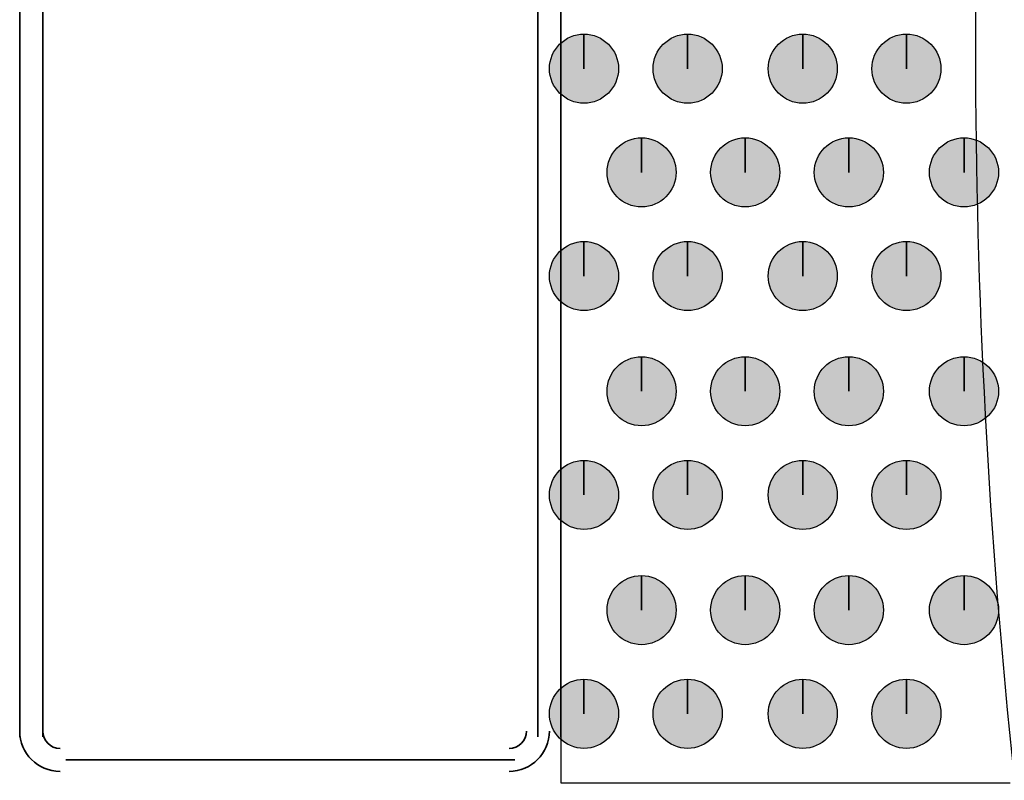
# Model space of a CAD drawing. Units: centimetres. Extents: x -22.2 to 20.1, y -13.8 to 14.8.
# Drawn here: x 12.5 to 12.9, y 1.5 to 1.9 of the extents above; entities that cross this region are included whole.
import ezdxf

# ---------------------------------------------------------------- set-up
doc = ezdxf.new("R2010")
doc.units = ezdxf.units.CM
doc.header["$MEASUREMENT"] = 0
doc.layers.add('VEKA_SCREW', color=7, linetype='Continuous')

msp = doc.modelspace()

# ---------------------------------------------------------------- hatches: boundary and pattern name
at = {"layer": 'VEKA_SCREW', "true_color": 0xdddd6e}
h = msp.add_hatch(color=53, dxfattribs=at)
edge = h.paths.add_edge_path()
edge.add_spline(control_points=[(12.74203, 1.83024), (12.74203, 1.83024), (12.74203, 1.84483), (12.74203, 1.84483), (12.73399, 1.84483), (12.72745, 1.83827), (12.72745, 1.83024), (12.72745, 1.82221), (12.73399, 1.81566), (12.74203, 1.81566), (12.75006, 1.81566), (12.75662, 1.82221), (12.75662, 1.83024), (12.75662, 1.83827), (12.75006, 1.84483), (12.74203, 1.84483), (12.74203, 1.84483), (12.74203, 1.83024), (12.74203, 1.83024)], knot_values=[0, 0, 0, 0, 0.166667, 0.166667, 0.166667, 0.333333, 0.333333, 0.333333, 0.5, 0.5, 0.5, 0.666667, 0.666667, 0.666667, 0.833333, 0.833333, 0.833333, 1, 1, 1, 1], degree=3, periodic=1)
h = msp.add_hatch(color=53, dxfattribs=at)
edge = h.paths.add_edge_path()
edge.add_spline(control_points=[(12.78578, 1.83024), (12.78578, 1.83024), (12.78578, 1.84483), (12.78578, 1.84483), (12.77775, 1.84483), (12.7712, 1.83827), (12.7712, 1.83024), (12.7712, 1.82221), (12.77775, 1.81566), (12.78578, 1.81566), (12.79381, 1.81566), (12.80037, 1.82221), (12.80037, 1.83024), (12.80037, 1.83827), (12.79381, 1.84483), (12.78578, 1.84483), (12.78578, 1.84483), (12.78578, 1.83024), (12.78578, 1.83024)], knot_values=[0, 0, 0, 0, 0.166667, 0.166667, 0.166667, 0.333333, 0.333333, 0.333333, 0.5, 0.5, 0.5, 0.666667, 0.666667, 0.666667, 0.833333, 0.833333, 0.833333, 1, 1, 1, 1], degree=3, periodic=1)
h = msp.add_hatch(color=53, dxfattribs=at)
edge = h.paths.add_edge_path()
edge.add_spline(control_points=[(12.8344, 1.83024), (12.8344, 1.83024), (12.8344, 1.84483), (12.8344, 1.84483), (12.82636, 1.84483), (12.81981, 1.83827), (12.81981, 1.83024), (12.81981, 1.82221), (12.82636, 1.81566), (12.8344, 1.81566), (12.84242, 1.81566), (12.84898, 1.82221), (12.84898, 1.83024), (12.84898, 1.83827), (12.84242, 1.84483), (12.8344, 1.84483), (12.8344, 1.84483), (12.8344, 1.83024), (12.8344, 1.83024)], knot_values=[0, 0, 0, 0, 0.166667, 0.166667, 0.166667, 0.333333, 0.333333, 0.333333, 0.5, 0.5, 0.5, 0.666667, 0.666667, 0.666667, 0.833333, 0.833333, 0.833333, 1, 1, 1, 1], degree=3, periodic=1)
h = msp.add_hatch(color=53, dxfattribs=at)
edge = h.paths.add_edge_path()
edge.add_spline(control_points=[(12.87815, 1.83024), (12.87815, 1.83024), (12.87815, 1.84483), (12.87815, 1.84483), (12.87011, 1.84483), (12.86356, 1.83827), (12.86356, 1.83024), (12.86356, 1.82221), (12.87011, 1.81566), (12.87815, 1.81566), (12.88618, 1.81566), (12.89273, 1.82221), (12.89273, 1.83024), (12.89273, 1.83827), (12.88618, 1.84483), (12.87815, 1.84483), (12.87815, 1.84483), (12.87815, 1.83024), (12.87815, 1.83024)], knot_values=[0, 0, 0, 0, 0.166667, 0.166667, 0.166667, 0.333333, 0.333333, 0.333333, 0.5, 0.5, 0.5, 0.666667, 0.666667, 0.666667, 0.833333, 0.833333, 0.833333, 1, 1, 1, 1], degree=3, periodic=1)
h = msp.add_hatch(color=53, dxfattribs=at)
edge = h.paths.add_edge_path()
edge.add_spline(control_points=[(12.76633, 1.78649), (12.76633, 1.78649), (12.76633, 1.80107), (12.76633, 1.80107), (12.75829, 1.80107), (12.75175, 1.79451), (12.75175, 1.78649), (12.75175, 1.77846), (12.75829, 1.7719), (12.76633, 1.7719), (12.77436, 1.7719), (12.78092, 1.77846), (12.78092, 1.78649), (12.78092, 1.79451), (12.77436, 1.80107), (12.76633, 1.80107), (12.76633, 1.80107), (12.76633, 1.78649), (12.76633, 1.78649)], knot_values=[0, 0, 0, 0, 0.166667, 0.166667, 0.166667, 0.333333, 0.333333, 0.333333, 0.5, 0.5, 0.5, 0.666667, 0.666667, 0.666667, 0.833333, 0.833333, 0.833333, 1, 1, 1, 1], degree=3, periodic=1)
h = msp.add_hatch(color=53, dxfattribs=at)
edge = h.paths.add_edge_path()
edge.add_spline(control_points=[(12.81008, 1.78649), (12.81008, 1.78649), (12.81008, 1.80107), (12.81008, 1.80107), (12.80205, 1.80107), (12.7955, 1.79451), (12.7955, 1.78649), (12.7955, 1.77846), (12.80205, 1.7719), (12.81008, 1.7719), (12.81811, 1.7719), (12.82467, 1.77846), (12.82467, 1.78649), (12.82467, 1.79451), (12.81811, 1.80107), (12.81008, 1.80107), (12.81008, 1.80107), (12.81008, 1.78649), (12.81008, 1.78649)], knot_values=[0, 0, 0, 0, 0.166667, 0.166667, 0.166667, 0.333333, 0.333333, 0.333333, 0.5, 0.5, 0.5, 0.666667, 0.666667, 0.666667, 0.833333, 0.833333, 0.833333, 1, 1, 1, 1], degree=3, periodic=1)
h = msp.add_hatch(color=53, dxfattribs=at)
edge = h.paths.add_edge_path()
edge.add_spline(control_points=[(12.85384, 1.78649), (12.85384, 1.78649), (12.85384, 1.80107), (12.85384, 1.80107), (12.8458, 1.80107), (12.83925, 1.79451), (12.83925, 1.78649), (12.83925, 1.77846), (12.8458, 1.7719), (12.85384, 1.7719), (12.86187, 1.7719), (12.86842, 1.77846), (12.86842, 1.78649), (12.86842, 1.79451), (12.86187, 1.80107), (12.85384, 1.80107), (12.85384, 1.80107), (12.85384, 1.78649), (12.85384, 1.78649)], knot_values=[0, 0, 0, 0, 0.166667, 0.166667, 0.166667, 0.333333, 0.333333, 0.333333, 0.5, 0.5, 0.5, 0.666667, 0.666667, 0.666667, 0.833333, 0.833333, 0.833333, 1, 1, 1, 1], degree=3, periodic=1)
h = msp.add_hatch(color=53, dxfattribs=at)
edge = h.paths.add_edge_path()
edge.add_spline(control_points=[(12.90246, 1.78649), (12.90246, 1.78649), (12.90246, 1.80107), (12.90246, 1.80107), (12.89442, 1.80107), (12.88788, 1.79451), (12.88788, 1.78649), (12.88788, 1.77846), (12.89442, 1.7719), (12.90246, 1.7719), (12.91049, 1.7719), (12.91704, 1.77846), (12.91704, 1.78649), (12.91704, 1.79451), (12.91049, 1.80107), (12.90246, 1.80107), (12.90246, 1.80107), (12.90246, 1.78649), (12.90246, 1.78649)], knot_values=[0, 0, 0, 0, 0.166667, 0.166667, 0.166667, 0.333333, 0.333333, 0.333333, 0.5, 0.5, 0.5, 0.666667, 0.666667, 0.666667, 0.833333, 0.833333, 0.833333, 1, 1, 1, 1], degree=3, periodic=1)
h = msp.add_hatch(color=53, dxfattribs=at)
edge = h.paths.add_edge_path()
edge.add_spline(control_points=[(12.74203, 1.74273), (12.74203, 1.74273), (12.74203, 1.75732), (12.74203, 1.75732), (12.73399, 1.75732), (12.72745, 1.75076), (12.72745, 1.74273), (12.72745, 1.73471), (12.73399, 1.72815), (12.74203, 1.72815), (12.75006, 1.72815), (12.75662, 1.73471), (12.75662, 1.74273), (12.75662, 1.75076), (12.75006, 1.75732), (12.74203, 1.75732), (12.74203, 1.75732), (12.74203, 1.74273), (12.74203, 1.74273)], knot_values=[0, 0, 0, 0, 0.166667, 0.166667, 0.166667, 0.333333, 0.333333, 0.333333, 0.5, 0.5, 0.5, 0.666667, 0.666667, 0.666667, 0.833333, 0.833333, 0.833333, 1, 1, 1, 1], degree=3, periodic=1)
h = msp.add_hatch(color=53, dxfattribs=at)
edge = h.paths.add_edge_path()
edge.add_spline(control_points=[(12.78578, 1.74273), (12.78578, 1.74273), (12.78578, 1.75732), (12.78578, 1.75732), (12.77775, 1.75732), (12.7712, 1.75076), (12.7712, 1.74273), (12.7712, 1.73471), (12.77775, 1.72815), (12.78578, 1.72815), (12.79381, 1.72815), (12.80037, 1.73471), (12.80037, 1.74273), (12.80037, 1.75076), (12.79381, 1.75732), (12.78578, 1.75732), (12.78578, 1.75732), (12.78578, 1.74273), (12.78578, 1.74273)], knot_values=[0, 0, 0, 0, 0.166667, 0.166667, 0.166667, 0.333333, 0.333333, 0.333333, 0.5, 0.5, 0.5, 0.666667, 0.666667, 0.666667, 0.833333, 0.833333, 0.833333, 1, 1, 1, 1], degree=3, periodic=1)
h = msp.add_hatch(color=53, dxfattribs=at)
edge = h.paths.add_edge_path()
edge.add_spline(control_points=[(12.8344, 1.74273), (12.8344, 1.74273), (12.8344, 1.75732), (12.8344, 1.75732), (12.82636, 1.75732), (12.81981, 1.75076), (12.81981, 1.74273), (12.81981, 1.73471), (12.82636, 1.72815), (12.8344, 1.72815), (12.84242, 1.72815), (12.84898, 1.73471), (12.84898, 1.74273), (12.84898, 1.75076), (12.84242, 1.75732), (12.8344, 1.75732), (12.8344, 1.75732), (12.8344, 1.74273), (12.8344, 1.74273)], knot_values=[0, 0, 0, 0, 0.166667, 0.166667, 0.166667, 0.333333, 0.333333, 0.333333, 0.5, 0.5, 0.5, 0.666667, 0.666667, 0.666667, 0.833333, 0.833333, 0.833333, 1, 1, 1, 1], degree=3, periodic=1)
h = msp.add_hatch(color=53, dxfattribs=at)
edge = h.paths.add_edge_path()
edge.add_spline(control_points=[(12.87815, 1.74273), (12.87815, 1.74273), (12.87815, 1.75732), (12.87815, 1.75732), (12.87011, 1.75732), (12.86356, 1.75076), (12.86356, 1.74273), (12.86356, 1.73471), (12.87011, 1.72815), (12.87815, 1.72815), (12.88618, 1.72815), (12.89273, 1.73471), (12.89273, 1.74273), (12.89273, 1.75076), (12.88618, 1.75732), (12.87815, 1.75732), (12.87815, 1.75732), (12.87815, 1.74273), (12.87815, 1.74273)], knot_values=[0, 0, 0, 0, 0.166667, 0.166667, 0.166667, 0.333333, 0.333333, 0.333333, 0.5, 0.5, 0.5, 0.666667, 0.666667, 0.666667, 0.833333, 0.833333, 0.833333, 1, 1, 1, 1], degree=3, periodic=1)
h = msp.add_hatch(color=53, dxfattribs=at)
edge = h.paths.add_edge_path()
edge.add_spline(control_points=[(12.76633, 1.69412), (12.76633, 1.69412), (12.76633, 1.70871), (12.76633, 1.70871), (12.75829, 1.70871), (12.75175, 1.70215), (12.75175, 1.69412), (12.75175, 1.6861), (12.75829, 1.67954), (12.76633, 1.67954), (12.77436, 1.67954), (12.78092, 1.6861), (12.78092, 1.69412), (12.78092, 1.70215), (12.77436, 1.70871), (12.76633, 1.70871), (12.76633, 1.70871), (12.76633, 1.69412), (12.76633, 1.69412)], knot_values=[0, 0, 0, 0, 0.166667, 0.166667, 0.166667, 0.333333, 0.333333, 0.333333, 0.5, 0.5, 0.5, 0.666667, 0.666667, 0.666667, 0.833333, 0.833333, 0.833333, 1, 1, 1, 1], degree=3, periodic=1)
h = msp.add_hatch(color=53, dxfattribs=at)
edge = h.paths.add_edge_path()
edge.add_spline(control_points=[(12.81008, 1.69412), (12.81008, 1.69412), (12.81008, 1.70871), (12.81008, 1.70871), (12.80205, 1.70871), (12.7955, 1.70215), (12.7955, 1.69412), (12.7955, 1.6861), (12.80205, 1.67954), (12.81008, 1.67954), (12.81811, 1.67954), (12.82467, 1.6861), (12.82467, 1.69412), (12.82467, 1.70215), (12.81811, 1.70871), (12.81008, 1.70871), (12.81008, 1.70871), (12.81008, 1.69412), (12.81008, 1.69412)], knot_values=[0, 0, 0, 0, 0.166667, 0.166667, 0.166667, 0.333333, 0.333333, 0.333333, 0.5, 0.5, 0.5, 0.666667, 0.666667, 0.666667, 0.833333, 0.833333, 0.833333, 1, 1, 1, 1], degree=3, periodic=1)
h = msp.add_hatch(color=53, dxfattribs=at)
edge = h.paths.add_edge_path()
edge.add_spline(control_points=[(12.85384, 1.69412), (12.85384, 1.69412), (12.85384, 1.70871), (12.85384, 1.70871), (12.8458, 1.70871), (12.83925, 1.70215), (12.83925, 1.69412), (12.83925, 1.6861), (12.8458, 1.67954), (12.85384, 1.67954), (12.86187, 1.67954), (12.86842, 1.6861), (12.86842, 1.69412), (12.86842, 1.70215), (12.86187, 1.70871), (12.85384, 1.70871), (12.85384, 1.70871), (12.85384, 1.69412), (12.85384, 1.69412)], knot_values=[0, 0, 0, 0, 0.166667, 0.166667, 0.166667, 0.333333, 0.333333, 0.333333, 0.5, 0.5, 0.5, 0.666667, 0.666667, 0.666667, 0.833333, 0.833333, 0.833333, 1, 1, 1, 1], degree=3, periodic=1)
h = msp.add_hatch(color=53, dxfattribs=at)
edge = h.paths.add_edge_path()
edge.add_spline(control_points=[(12.90246, 1.69412), (12.90246, 1.69412), (12.90246, 1.70871), (12.90246, 1.70871), (12.89442, 1.70871), (12.88788, 1.70215), (12.88788, 1.69412), (12.88788, 1.6861), (12.89442, 1.67954), (12.90246, 1.67954), (12.91049, 1.67954), (12.91704, 1.6861), (12.91704, 1.69412), (12.91704, 1.70215), (12.91049, 1.70871), (12.90246, 1.70871), (12.90246, 1.70871), (12.90246, 1.69412), (12.90246, 1.69412)], knot_values=[0, 0, 0, 0, 0.166667, 0.166667, 0.166667, 0.333333, 0.333333, 0.333333, 0.5, 0.5, 0.5, 0.666667, 0.666667, 0.666667, 0.833333, 0.833333, 0.833333, 1, 1, 1, 1], degree=3, periodic=1)
h = msp.add_hatch(color=53, dxfattribs=at)
edge = h.paths.add_edge_path()
edge.add_spline(control_points=[(12.74203, 1.65037), (12.74203, 1.65037), (12.74203, 1.66495), (12.74203, 1.66495), (12.73399, 1.66495), (12.72745, 1.6584), (12.72745, 1.65037), (12.72745, 1.64234), (12.73399, 1.63579), (12.74203, 1.63579), (12.75006, 1.63579), (12.75662, 1.64234), (12.75662, 1.65037), (12.75662, 1.6584), (12.75006, 1.66495), (12.74203, 1.66495), (12.74203, 1.66495), (12.74203, 1.65037), (12.74203, 1.65037)], knot_values=[0, 0, 0, 0, 0.166667, 0.166667, 0.166667, 0.333333, 0.333333, 0.333333, 0.5, 0.5, 0.5, 0.666667, 0.666667, 0.666667, 0.833333, 0.833333, 0.833333, 1, 1, 1, 1], degree=3, periodic=1)
h = msp.add_hatch(color=53, dxfattribs=at)
edge = h.paths.add_edge_path()
edge.add_spline(control_points=[(12.78578, 1.65037), (12.78578, 1.65037), (12.78578, 1.66495), (12.78578, 1.66495), (12.77775, 1.66495), (12.7712, 1.6584), (12.7712, 1.65037), (12.7712, 1.64234), (12.77775, 1.63579), (12.78578, 1.63579), (12.79381, 1.63579), (12.80037, 1.64234), (12.80037, 1.65037), (12.80037, 1.6584), (12.79381, 1.66495), (12.78578, 1.66495), (12.78578, 1.66495), (12.78578, 1.65037), (12.78578, 1.65037)], knot_values=[0, 0, 0, 0, 0.166667, 0.166667, 0.166667, 0.333333, 0.333333, 0.333333, 0.5, 0.5, 0.5, 0.666667, 0.666667, 0.666667, 0.833333, 0.833333, 0.833333, 1, 1, 1, 1], degree=3, periodic=1)
h = msp.add_hatch(color=53, dxfattribs=at)
edge = h.paths.add_edge_path()
edge.add_spline(control_points=[(12.8344, 1.65037), (12.8344, 1.65037), (12.8344, 1.66495), (12.8344, 1.66495), (12.82636, 1.66495), (12.81981, 1.6584), (12.81981, 1.65037), (12.81981, 1.64234), (12.82636, 1.63579), (12.8344, 1.63579), (12.84242, 1.63579), (12.84898, 1.64234), (12.84898, 1.65037), (12.84898, 1.6584), (12.84242, 1.66495), (12.8344, 1.66495), (12.8344, 1.66495), (12.8344, 1.65037), (12.8344, 1.65037)], knot_values=[0, 0, 0, 0, 0.166667, 0.166667, 0.166667, 0.333333, 0.333333, 0.333333, 0.5, 0.5, 0.5, 0.666667, 0.666667, 0.666667, 0.833333, 0.833333, 0.833333, 1, 1, 1, 1], degree=3, periodic=1)
h = msp.add_hatch(color=53, dxfattribs=at)
edge = h.paths.add_edge_path()
edge.add_spline(control_points=[(12.87815, 1.65037), (12.87815, 1.65037), (12.87815, 1.66495), (12.87815, 1.66495), (12.87011, 1.66495), (12.86356, 1.6584), (12.86356, 1.65037), (12.86356, 1.64234), (12.87011, 1.63579), (12.87815, 1.63579), (12.88618, 1.63579), (12.89273, 1.64234), (12.89273, 1.65037), (12.89273, 1.6584), (12.88618, 1.66495), (12.87815, 1.66495), (12.87815, 1.66495), (12.87815, 1.65037), (12.87815, 1.65037)], knot_values=[0, 0, 0, 0, 0.166667, 0.166667, 0.166667, 0.333333, 0.333333, 0.333333, 0.5, 0.5, 0.5, 0.666667, 0.666667, 0.666667, 0.833333, 0.833333, 0.833333, 1, 1, 1, 1], degree=3, periodic=1)
h = msp.add_hatch(color=53, dxfattribs=at)
edge = h.paths.add_edge_path()
edge.add_spline(control_points=[(12.76633, 1.60176), (12.76633, 1.60176), (12.76633, 1.61634), (12.76633, 1.61634), (12.75829, 1.61634), (12.75175, 1.60979), (12.75175, 1.60176), (12.75175, 1.59373), (12.75829, 1.58717), (12.76633, 1.58717), (12.77436, 1.58717), (12.78092, 1.59373), (12.78092, 1.60176), (12.78092, 1.60979), (12.77436, 1.61634), (12.76633, 1.61634), (12.76633, 1.61634), (12.76633, 1.60176), (12.76633, 1.60176)], knot_values=[0, 0, 0, 0, 0.166667, 0.166667, 0.166667, 0.333333, 0.333333, 0.333333, 0.5, 0.5, 0.5, 0.666667, 0.666667, 0.666667, 0.833333, 0.833333, 0.833333, 1, 1, 1, 1], degree=3, periodic=1)
h = msp.add_hatch(color=53, dxfattribs=at)
edge = h.paths.add_edge_path()
edge.add_spline(control_points=[(12.81008, 1.60176), (12.81008, 1.60176), (12.81008, 1.61634), (12.81008, 1.61634), (12.80205, 1.61634), (12.7955, 1.60979), (12.7955, 1.60176), (12.7955, 1.59373), (12.80205, 1.58717), (12.81008, 1.58717), (12.81811, 1.58717), (12.82467, 1.59373), (12.82467, 1.60176), (12.82467, 1.60979), (12.81811, 1.61634), (12.81008, 1.61634), (12.81008, 1.61634), (12.81008, 1.60176), (12.81008, 1.60176)], knot_values=[0, 0, 0, 0, 0.166667, 0.166667, 0.166667, 0.333333, 0.333333, 0.333333, 0.5, 0.5, 0.5, 0.666667, 0.666667, 0.666667, 0.833333, 0.833333, 0.833333, 1, 1, 1, 1], degree=3, periodic=1)
h = msp.add_hatch(color=53, dxfattribs=at)
edge = h.paths.add_edge_path()
edge.add_spline(control_points=[(12.85384, 1.60176), (12.85384, 1.60176), (12.85384, 1.61634), (12.85384, 1.61634), (12.8458, 1.61634), (12.83925, 1.60979), (12.83925, 1.60176), (12.83925, 1.59373), (12.8458, 1.58717), (12.85384, 1.58717), (12.86187, 1.58717), (12.86842, 1.59373), (12.86842, 1.60176), (12.86842, 1.60979), (12.86187, 1.61634), (12.85384, 1.61634), (12.85384, 1.61634), (12.85384, 1.60176), (12.85384, 1.60176)], knot_values=[0, 0, 0, 0, 0.166667, 0.166667, 0.166667, 0.333333, 0.333333, 0.333333, 0.5, 0.5, 0.5, 0.666667, 0.666667, 0.666667, 0.833333, 0.833333, 0.833333, 1, 1, 1, 1], degree=3, periodic=1)
h = msp.add_hatch(color=53, dxfattribs=at)
edge = h.paths.add_edge_path()
edge.add_spline(control_points=[(12.90246, 1.60176), (12.90246, 1.60176), (12.90246, 1.61634), (12.90246, 1.61634), (12.89442, 1.61634), (12.88788, 1.60979), (12.88788, 1.60176), (12.88788, 1.59373), (12.89442, 1.58717), (12.90246, 1.58717), (12.91049, 1.58717), (12.91704, 1.59373), (12.91704, 1.60176), (12.91704, 1.60979), (12.91049, 1.61634), (12.90246, 1.61634), (12.90246, 1.61634), (12.90246, 1.60176), (12.90246, 1.60176)], knot_values=[0, 0, 0, 0, 0.166667, 0.166667, 0.166667, 0.333333, 0.333333, 0.333333, 0.5, 0.5, 0.5, 0.666667, 0.666667, 0.666667, 0.833333, 0.833333, 0.833333, 1, 1, 1, 1], degree=3, periodic=1)
h = msp.add_hatch(color=53, dxfattribs=at)
edge = h.paths.add_edge_path()
edge.add_spline(control_points=[(12.74203, 1.55801), (12.74203, 1.55801), (12.74203, 1.57259), (12.74203, 1.57259), (12.73399, 1.57259), (12.72745, 1.56603), (12.72745, 1.55801), (12.72745, 1.54998), (12.73399, 1.54342), (12.74203, 1.54342), (12.75006, 1.54342), (12.75662, 1.54998), (12.75662, 1.55801), (12.75662, 1.56603), (12.75006, 1.57259), (12.74203, 1.57259), (12.74203, 1.57259), (12.74203, 1.55801), (12.74203, 1.55801)], knot_values=[0, 0, 0, 0, 0.166667, 0.166667, 0.166667, 0.333333, 0.333333, 0.333333, 0.5, 0.5, 0.5, 0.666667, 0.666667, 0.666667, 0.833333, 0.833333, 0.833333, 1, 1, 1, 1], degree=3, periodic=1)
h = msp.add_hatch(color=53, dxfattribs=at)
edge = h.paths.add_edge_path()
edge.add_spline(control_points=[(12.78578, 1.55801), (12.78578, 1.55801), (12.78578, 1.57259), (12.78578, 1.57259), (12.77775, 1.57259), (12.7712, 1.56603), (12.7712, 1.55801), (12.7712, 1.54998), (12.77775, 1.54342), (12.78578, 1.54342), (12.79381, 1.54342), (12.80037, 1.54998), (12.80037, 1.55801), (12.80037, 1.56603), (12.79381, 1.57259), (12.78578, 1.57259), (12.78578, 1.57259), (12.78578, 1.55801), (12.78578, 1.55801)], knot_values=[0, 0, 0, 0, 0.166667, 0.166667, 0.166667, 0.333333, 0.333333, 0.333333, 0.5, 0.5, 0.5, 0.666667, 0.666667, 0.666667, 0.833333, 0.833333, 0.833333, 1, 1, 1, 1], degree=3, periodic=1)
h = msp.add_hatch(color=53, dxfattribs=at)
edge = h.paths.add_edge_path()
edge.add_spline(control_points=[(12.8344, 1.55801), (12.8344, 1.55801), (12.8344, 1.57259), (12.8344, 1.57259), (12.82636, 1.57259), (12.81981, 1.56603), (12.81981, 1.55801), (12.81981, 1.54998), (12.82636, 1.54342), (12.8344, 1.54342), (12.84242, 1.54342), (12.84898, 1.54998), (12.84898, 1.55801), (12.84898, 1.56603), (12.84242, 1.57259), (12.8344, 1.57259), (12.8344, 1.57259), (12.8344, 1.55801), (12.8344, 1.55801)], knot_values=[0, 0, 0, 0, 0.166667, 0.166667, 0.166667, 0.333333, 0.333333, 0.333333, 0.5, 0.5, 0.5, 0.666667, 0.666667, 0.666667, 0.833333, 0.833333, 0.833333, 1, 1, 1, 1], degree=3, periodic=1)
h = msp.add_hatch(color=53, dxfattribs=at)
edge = h.paths.add_edge_path()
edge.add_spline(control_points=[(12.87815, 1.55801), (12.87815, 1.55801), (12.87815, 1.57259), (12.87815, 1.57259), (12.87011, 1.57259), (12.86356, 1.56603), (12.86356, 1.55801), (12.86356, 1.54998), (12.87011, 1.54342), (12.87815, 1.54342), (12.88618, 1.54342), (12.89273, 1.54998), (12.89273, 1.55801), (12.89273, 1.56603), (12.88618, 1.57259), (12.87815, 1.57259), (12.87815, 1.57259), (12.87815, 1.55801), (12.87815, 1.55801)], knot_values=[0, 0, 0, 0, 0.166667, 0.166667, 0.166667, 0.333333, 0.333333, 0.333333, 0.5, 0.5, 0.5, 0.666667, 0.666667, 0.666667, 0.833333, 0.833333, 0.833333, 1, 1, 1, 1], degree=3, periodic=1)

# ---------------------------------------------------------------- linework, layer by layer
at = {"layer": 'VEKA_SCREW', "color": 53, "lineweight": 25}
msp.add_open_spline([(12.7323, 2.14138), (12.7323, 2.14138), (12.7323, 1.52884), (12.7323, 1.52884), (12.7323, 1.52884), (12.9219, 1.52884), (12.9219, 1.52884)], degree=3, knots=[0, 0, 0, 0, 0.5, 0.5, 0.5, 1, 1, 1, 1], dxfattribs=at)
msp.add_open_spline([(12.92364, 2.14401), (12.90187, 1.94028), (12.90187, 1.7348), (12.92364, 1.53106)], degree=3, dxfattribs=at)
at = {"layer": 'VEKA_SCREW', "color": 2, "lineweight": 35}
for points in [[(12.50381, 1.54828), (12.50381, 1.54828), (12.50381, 2.12193), (12.50381, 2.12193)], [(12.51354, 2.12193), (12.51354, 2.12193), (12.51354, 1.54828), (12.51354, 1.54828)], [(12.72258, 1.54828), (12.72258, 1.54828), (12.72258, 2.12193), (12.72258, 2.12193)], [(12.7323, 2.12193), (12.7323, 2.12193), (12.7323, 1.54828), (12.7323, 1.54828)], [(12.50381, 1.55071), (12.50381, 1.54132), (12.51144, 1.53369), (12.52083, 1.53369)], [(12.51354, 1.55071), (12.51354, 1.54668), (12.5168, 1.54342), (12.52083, 1.54342)], [(12.71043, 1.54342), (12.71446, 1.54342), (12.71772, 1.54668), (12.71772, 1.55071)], [(12.71043, 1.53369), (12.71982, 1.53369), (12.72745, 1.54132), (12.72745, 1.55071)], [(12.52326, 1.53855), (12.52326, 1.53855), (12.71286, 1.53855), (12.71286, 1.53855)]]:
    msp.add_open_spline(points, degree=3, dxfattribs=at)
at = {"layer": 'VEKA_SCREW', "color": 53}
for points in [[(12.74203, 1.83024), (12.74203, 1.83024), (12.74203, 1.84483), (12.74203, 1.84483), (12.73399, 1.84483), (12.72745, 1.83827), (12.72745, 1.83024), (12.72745, 1.82221), (12.73399, 1.81566), (12.74203, 1.81566), (12.75006, 1.81566), (12.75662, 1.82221), (12.75662, 1.83024), (12.75662, 1.83827), (12.75006, 1.84483), (12.74203, 1.84483), (12.74203, 1.84483), (12.74203, 1.83024), (12.74203, 1.83024)], [(12.78578, 1.83024), (12.78578, 1.83024), (12.78578, 1.84483), (12.78578, 1.84483), (12.77775, 1.84483), (12.7712, 1.83827), (12.7712, 1.83024), (12.7712, 1.82221), (12.77775, 1.81566), (12.78578, 1.81566), (12.79381, 1.81566), (12.80037, 1.82221), (12.80037, 1.83024), (12.80037, 1.83827), (12.79381, 1.84483), (12.78578, 1.84483), (12.78578, 1.84483), (12.78578, 1.83024), (12.78578, 1.83024)], [(12.8344, 1.83024), (12.8344, 1.83024), (12.8344, 1.84483), (12.8344, 1.84483), (12.82636, 1.84483), (12.81981, 1.83827), (12.81981, 1.83024), (12.81981, 1.82221), (12.82636, 1.81566), (12.8344, 1.81566), (12.84242, 1.81566), (12.84898, 1.82221), (12.84898, 1.83024), (12.84898, 1.83827), (12.84242, 1.84483), (12.8344, 1.84483), (12.8344, 1.84483), (12.8344, 1.83024), (12.8344, 1.83024)], [(12.87815, 1.83024), (12.87815, 1.83024), (12.87815, 1.84483), (12.87815, 1.84483), (12.87011, 1.84483), (12.86356, 1.83827), (12.86356, 1.83024), (12.86356, 1.82221), (12.87011, 1.81566), (12.87815, 1.81566), (12.88618, 1.81566), (12.89273, 1.82221), (12.89273, 1.83024), (12.89273, 1.83827), (12.88618, 1.84483), (12.87815, 1.84483), (12.87815, 1.84483), (12.87815, 1.83024), (12.87815, 1.83024)], [(12.76633, 1.78649), (12.76633, 1.78649), (12.76633, 1.80107), (12.76633, 1.80107), (12.75829, 1.80107), (12.75175, 1.79451), (12.75175, 1.78649), (12.75175, 1.77846), (12.75829, 1.7719), (12.76633, 1.7719), (12.77436, 1.7719), (12.78092, 1.77846), (12.78092, 1.78649), (12.78092, 1.79451), (12.77436, 1.80107), (12.76633, 1.80107), (12.76633, 1.80107), (12.76633, 1.78649), (12.76633, 1.78649)], [(12.81008, 1.78649), (12.81008, 1.78649), (12.81008, 1.80107), (12.81008, 1.80107), (12.80205, 1.80107), (12.7955, 1.79451), (12.7955, 1.78649), (12.7955, 1.77846), (12.80205, 1.7719), (12.81008, 1.7719), (12.81811, 1.7719), (12.82467, 1.77846), (12.82467, 1.78649), (12.82467, 1.79451), (12.81811, 1.80107), (12.81008, 1.80107), (12.81008, 1.80107), (12.81008, 1.78649), (12.81008, 1.78649)], [(12.85384, 1.78649), (12.85384, 1.78649), (12.85384, 1.80107), (12.85384, 1.80107), (12.8458, 1.80107), (12.83925, 1.79451), (12.83925, 1.78649), (12.83925, 1.77846), (12.8458, 1.7719), (12.85384, 1.7719), (12.86187, 1.7719), (12.86842, 1.77846), (12.86842, 1.78649), (12.86842, 1.79451), (12.86187, 1.80107), (12.85384, 1.80107), (12.85384, 1.80107), (12.85384, 1.78649), (12.85384, 1.78649)], [(12.90246, 1.78649), (12.90246, 1.78649), (12.90246, 1.80107), (12.90246, 1.80107), (12.89442, 1.80107), (12.88788, 1.79451), (12.88788, 1.78649), (12.88788, 1.77846), (12.89442, 1.7719), (12.90246, 1.7719), (12.91049, 1.7719), (12.91704, 1.77846), (12.91704, 1.78649), (12.91704, 1.79451), (12.91049, 1.80107), (12.90246, 1.80107), (12.90246, 1.80107), (12.90246, 1.78649), (12.90246, 1.78649)], [(12.74203, 1.74273), (12.74203, 1.74273), (12.74203, 1.75732), (12.74203, 1.75732), (12.73399, 1.75732), (12.72745, 1.75076), (12.72745, 1.74273), (12.72745, 1.73471), (12.73399, 1.72815), (12.74203, 1.72815), (12.75006, 1.72815), (12.75662, 1.73471), (12.75662, 1.74273), (12.75662, 1.75076), (12.75006, 1.75732), (12.74203, 1.75732), (12.74203, 1.75732), (12.74203, 1.74273), (12.74203, 1.74273)], [(12.78578, 1.74273), (12.78578, 1.74273), (12.78578, 1.75732), (12.78578, 1.75732), (12.77775, 1.75732), (12.7712, 1.75076), (12.7712, 1.74273), (12.7712, 1.73471), (12.77775, 1.72815), (12.78578, 1.72815), (12.79381, 1.72815), (12.80037, 1.73471), (12.80037, 1.74273), (12.80037, 1.75076), (12.79381, 1.75732), (12.78578, 1.75732), (12.78578, 1.75732), (12.78578, 1.74273), (12.78578, 1.74273)], [(12.8344, 1.74273), (12.8344, 1.74273), (12.8344, 1.75732), (12.8344, 1.75732), (12.82636, 1.75732), (12.81981, 1.75076), (12.81981, 1.74273), (12.81981, 1.73471), (12.82636, 1.72815), (12.8344, 1.72815), (12.84242, 1.72815), (12.84898, 1.73471), (12.84898, 1.74273), (12.84898, 1.75076), (12.84242, 1.75732), (12.8344, 1.75732), (12.8344, 1.75732), (12.8344, 1.74273), (12.8344, 1.74273)], [(12.87815, 1.74273), (12.87815, 1.74273), (12.87815, 1.75732), (12.87815, 1.75732), (12.87011, 1.75732), (12.86356, 1.75076), (12.86356, 1.74273), (12.86356, 1.73471), (12.87011, 1.72815), (12.87815, 1.72815), (12.88618, 1.72815), (12.89273, 1.73471), (12.89273, 1.74273), (12.89273, 1.75076), (12.88618, 1.75732), (12.87815, 1.75732), (12.87815, 1.75732), (12.87815, 1.74273), (12.87815, 1.74273)], [(12.76633, 1.69412), (12.76633, 1.69412), (12.76633, 1.70871), (12.76633, 1.70871), (12.75829, 1.70871), (12.75175, 1.70215), (12.75175, 1.69412), (12.75175, 1.6861), (12.75829, 1.67954), (12.76633, 1.67954), (12.77436, 1.67954), (12.78092, 1.6861), (12.78092, 1.69412), (12.78092, 1.70215), (12.77436, 1.70871), (12.76633, 1.70871), (12.76633, 1.70871), (12.76633, 1.69412), (12.76633, 1.69412)], [(12.81008, 1.69412), (12.81008, 1.69412), (12.81008, 1.70871), (12.81008, 1.70871), (12.80205, 1.70871), (12.7955, 1.70215), (12.7955, 1.69412), (12.7955, 1.6861), (12.80205, 1.67954), (12.81008, 1.67954), (12.81811, 1.67954), (12.82467, 1.6861), (12.82467, 1.69412), (12.82467, 1.70215), (12.81811, 1.70871), (12.81008, 1.70871), (12.81008, 1.70871), (12.81008, 1.69412), (12.81008, 1.69412)], [(12.85384, 1.69412), (12.85384, 1.69412), (12.85384, 1.70871), (12.85384, 1.70871), (12.8458, 1.70871), (12.83925, 1.70215), (12.83925, 1.69412), (12.83925, 1.6861), (12.8458, 1.67954), (12.85384, 1.67954), (12.86187, 1.67954), (12.86842, 1.6861), (12.86842, 1.69412), (12.86842, 1.70215), (12.86187, 1.70871), (12.85384, 1.70871), (12.85384, 1.70871), (12.85384, 1.69412), (12.85384, 1.69412)], [(12.90246, 1.69412), (12.90246, 1.69412), (12.90246, 1.70871), (12.90246, 1.70871), (12.89442, 1.70871), (12.88788, 1.70215), (12.88788, 1.69412), (12.88788, 1.6861), (12.89442, 1.67954), (12.90246, 1.67954), (12.91049, 1.67954), (12.91704, 1.6861), (12.91704, 1.69412), (12.91704, 1.70215), (12.91049, 1.70871), (12.90246, 1.70871), (12.90246, 1.70871), (12.90246, 1.69412), (12.90246, 1.69412)], [(12.74203, 1.65037), (12.74203, 1.65037), (12.74203, 1.66495), (12.74203, 1.66495), (12.73399, 1.66495), (12.72745, 1.6584), (12.72745, 1.65037), (12.72745, 1.64234), (12.73399, 1.63579), (12.74203, 1.63579), (12.75006, 1.63579), (12.75662, 1.64234), (12.75662, 1.65037), (12.75662, 1.6584), (12.75006, 1.66495), (12.74203, 1.66495), (12.74203, 1.66495), (12.74203, 1.65037), (12.74203, 1.65037)], [(12.78578, 1.65037), (12.78578, 1.65037), (12.78578, 1.66495), (12.78578, 1.66495), (12.77775, 1.66495), (12.7712, 1.6584), (12.7712, 1.65037), (12.7712, 1.64234), (12.77775, 1.63579), (12.78578, 1.63579), (12.79381, 1.63579), (12.80037, 1.64234), (12.80037, 1.65037), (12.80037, 1.6584), (12.79381, 1.66495), (12.78578, 1.66495), (12.78578, 1.66495), (12.78578, 1.65037), (12.78578, 1.65037)], [(12.8344, 1.65037), (12.8344, 1.65037), (12.8344, 1.66495), (12.8344, 1.66495), (12.82636, 1.66495), (12.81981, 1.6584), (12.81981, 1.65037), (12.81981, 1.64234), (12.82636, 1.63579), (12.8344, 1.63579), (12.84242, 1.63579), (12.84898, 1.64234), (12.84898, 1.65037), (12.84898, 1.6584), (12.84242, 1.66495), (12.8344, 1.66495), (12.8344, 1.66495), (12.8344, 1.65037), (12.8344, 1.65037)], [(12.87815, 1.65037), (12.87815, 1.65037), (12.87815, 1.66495), (12.87815, 1.66495), (12.87011, 1.66495), (12.86356, 1.6584), (12.86356, 1.65037), (12.86356, 1.64234), (12.87011, 1.63579), (12.87815, 1.63579), (12.88618, 1.63579), (12.89273, 1.64234), (12.89273, 1.65037), (12.89273, 1.6584), (12.88618, 1.66495), (12.87815, 1.66495), (12.87815, 1.66495), (12.87815, 1.65037), (12.87815, 1.65037)], [(12.76633, 1.60176), (12.76633, 1.60176), (12.76633, 1.61634), (12.76633, 1.61634), (12.75829, 1.61634), (12.75175, 1.60979), (12.75175, 1.60176), (12.75175, 1.59373), (12.75829, 1.58717), (12.76633, 1.58717), (12.77436, 1.58717), (12.78092, 1.59373), (12.78092, 1.60176), (12.78092, 1.60979), (12.77436, 1.61634), (12.76633, 1.61634), (12.76633, 1.61634), (12.76633, 1.60176), (12.76633, 1.60176)], [(12.81008, 1.60176), (12.81008, 1.60176), (12.81008, 1.61634), (12.81008, 1.61634), (12.80205, 1.61634), (12.7955, 1.60979), (12.7955, 1.60176), (12.7955, 1.59373), (12.80205, 1.58717), (12.81008, 1.58717), (12.81811, 1.58717), (12.82467, 1.59373), (12.82467, 1.60176), (12.82467, 1.60979), (12.81811, 1.61634), (12.81008, 1.61634), (12.81008, 1.61634), (12.81008, 1.60176), (12.81008, 1.60176)], [(12.85384, 1.60176), (12.85384, 1.60176), (12.85384, 1.61634), (12.85384, 1.61634), (12.8458, 1.61634), (12.83925, 1.60979), (12.83925, 1.60176), (12.83925, 1.59373), (12.8458, 1.58717), (12.85384, 1.58717), (12.86187, 1.58717), (12.86842, 1.59373), (12.86842, 1.60176), (12.86842, 1.60979), (12.86187, 1.61634), (12.85384, 1.61634), (12.85384, 1.61634), (12.85384, 1.60176), (12.85384, 1.60176)], [(12.90246, 1.60176), (12.90246, 1.60176), (12.90246, 1.61634), (12.90246, 1.61634), (12.89442, 1.61634), (12.88788, 1.60979), (12.88788, 1.60176), (12.88788, 1.59373), (12.89442, 1.58717), (12.90246, 1.58717), (12.91049, 1.58717), (12.91704, 1.59373), (12.91704, 1.60176), (12.91704, 1.60979), (12.91049, 1.61634), (12.90246, 1.61634), (12.90246, 1.61634), (12.90246, 1.60176), (12.90246, 1.60176)], [(12.74203, 1.55801), (12.74203, 1.55801), (12.74203, 1.57259), (12.74203, 1.57259), (12.73399, 1.57259), (12.72745, 1.56603), (12.72745, 1.55801), (12.72745, 1.54998), (12.73399, 1.54342), (12.74203, 1.54342), (12.75006, 1.54342), (12.75662, 1.54998), (12.75662, 1.55801), (12.75662, 1.56603), (12.75006, 1.57259), (12.74203, 1.57259), (12.74203, 1.57259), (12.74203, 1.55801), (12.74203, 1.55801)], [(12.78578, 1.55801), (12.78578, 1.55801), (12.78578, 1.57259), (12.78578, 1.57259), (12.77775, 1.57259), (12.7712, 1.56603), (12.7712, 1.55801), (12.7712, 1.54998), (12.77775, 1.54342), (12.78578, 1.54342), (12.79381, 1.54342), (12.80037, 1.54998), (12.80037, 1.55801), (12.80037, 1.56603), (12.79381, 1.57259), (12.78578, 1.57259), (12.78578, 1.57259), (12.78578, 1.55801), (12.78578, 1.55801)], [(12.8344, 1.55801), (12.8344, 1.55801), (12.8344, 1.57259), (12.8344, 1.57259), (12.82636, 1.57259), (12.81981, 1.56603), (12.81981, 1.55801), (12.81981, 1.54998), (12.82636, 1.54342), (12.8344, 1.54342), (12.84242, 1.54342), (12.84898, 1.54998), (12.84898, 1.55801), (12.84898, 1.56603), (12.84242, 1.57259), (12.8344, 1.57259), (12.8344, 1.57259), (12.8344, 1.55801), (12.8344, 1.55801)], [(12.87815, 1.55801), (12.87815, 1.55801), (12.87815, 1.57259), (12.87815, 1.57259), (12.87011, 1.57259), (12.86356, 1.56603), (12.86356, 1.55801), (12.86356, 1.54998), (12.87011, 1.54342), (12.87815, 1.54342), (12.88618, 1.54342), (12.89273, 1.54998), (12.89273, 1.55801), (12.89273, 1.56603), (12.88618, 1.57259), (12.87815, 1.57259), (12.87815, 1.57259), (12.87815, 1.55801), (12.87815, 1.55801)]]:
    msp.add_open_spline(points, degree=3, knots=[0, 0, 0, 0, 0.166667, 0.166667, 0.166667, 0.333333, 0.333333, 0.333333, 0.5, 0.5, 0.5, 0.666667, 0.666667, 0.666667, 0.833333, 0.833333, 0.833333, 1, 1, 1, 1], dxfattribs=at)

doc.saveas('drawing.dxf')
